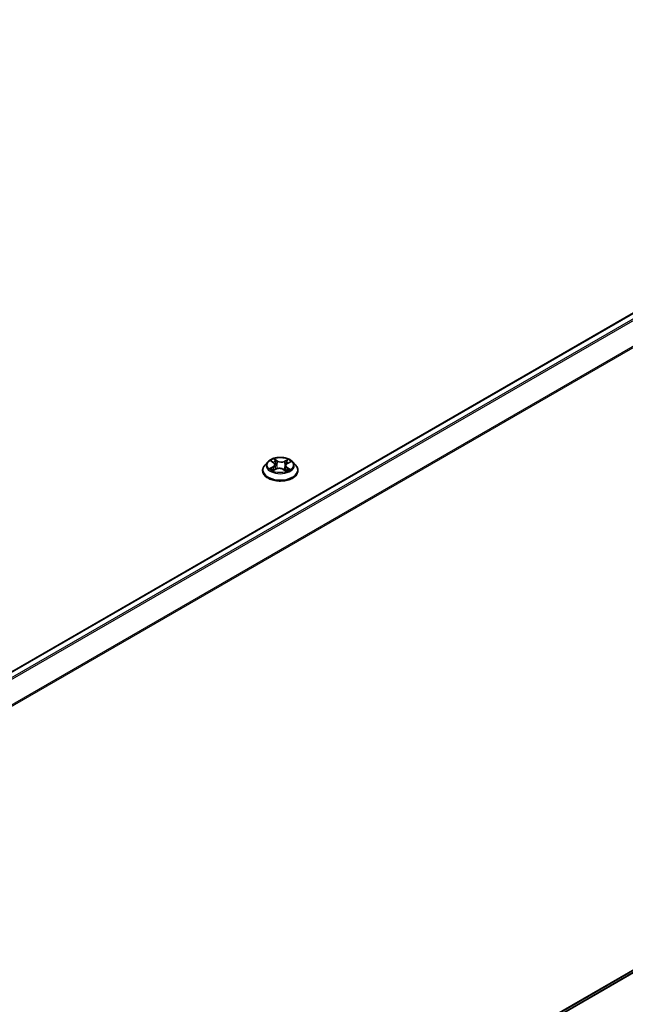
# Model space of a CAD drawing. Units: millimetres. Extents: x -1900 to 7339, y 36 to 1447.
# Drawn here: x -1084 to -993, y 1132 to 1279 of the extents above; entities that cross this region are included whole.
import ezdxf

# ---------------------------------------------------------------- set-up
doc = ezdxf.new("R2010")
doc.units = ezdxf.units.MM
doc.header["$LTSCALE"] = 4.5
doc.layers.add('Visible (ISO)', color=7, linetype='Continuous', lineweight=35)
doc.layers.add('Visible Narrow (ISO)', color=7, linetype='Continuous', lineweight=25)

msp = doc.modelspace()

# ---------------------------------------------------------------- linework, layer by layer
at = {"layer": 'Visible (ISO)'}
for p, q in [((-1160.1973, 1138.0541), (-915.996, 1279.0438)), ((-1046.4817, 1212.9753), (-1046.9327, 1212.4722)), ((-1045.9478, 1213.0919), (-1045.6015, 1212.847)), ((-1045.409, 1212.5589), (-1045.3353, 1211.8721)), ((-1043.8257, 1212.4036), (-1043.902, 1211.6928)), ((-1043.5378, 1212.7487), (-1043.1143, 1212.963)), ((-1042.753, 1212.9753), (-1042.302, 1212.4722)), ((-1047.2537, 1211.6693), (-1047.2537, 1211.6995)), ((-1045.7006, 1211.6999), (-1045.2624, 1211.9064)), ((-1044.1429, 1211.8515), (-1043.7796, 1211.6121)), ((-1041.981, 1211.6693), (-1041.981, 1211.6995)), ((-1157.546, 1041.0054), (-915.0422, 1181.0151))]:
    msp.add_line(p, q, dxfattribs=at)
for points, knots in [([(-1046.9327, 1212.4722), (-1046.9733, 1212.4269), (-1047.0106, 1212.38), (-1047.0778, 1212.2834), (-1047.1078, 1212.2337), (-1047.1598, 1212.1317), (-1047.1819, 1212.0795), (-1047.2175, 1211.9731), (-1047.231, 1211.919), (-1047.2491, 1211.8098), (-1047.2537, 1211.7546), (-1047.2537, 1211.6995)], [1.961889297, 1.961889297, 1.961889297, 1.961889297, 2.057402619, 2.057402619, 2.152915942, 2.152915942, 2.248429264, 2.248429264, 2.343942586, 2.343942586, 2.439455909, 2.439455909, 2.439455909, 2.439455909]), ([(-1042.753, 1212.9753), (-1042.8646, 1213.0997), (-1043.0062, 1213.2089), (-1043.3405, 1213.3969), (-1043.5352, 1213.4742), (-1043.9532, 1213.5872), (-1044.1762, 1213.6229), (-1044.6283, 1213.6503), (-1044.8573, 1213.6423), (-1045.3004, 1213.5833), (-1045.5144, 1213.5323), (-1045.9077, 1213.3905), (-1046.0869, 1213.2994), (-1046.3303, 1213.1251), (-1046.4119, 1213.0532), (-1046.4817, 1212.9753)], [6.05861517, 6.05861517, 6.05861517, 6.05861517, 6.3796281, 6.3796281, 6.7140567, 6.7140567, 7.04713415, 7.04713415, 7.37844759, 7.37844759, 7.7101835, 7.7101835, 8.04416146, 8.04416146, 8.2450746, 8.2450746, 8.2450746, 8.2450746]), ([(-1045.409, 1212.5589), (-1045.4113, 1212.5807), (-1045.416, 1212.6024), (-1045.4299, 1212.6448), (-1045.439, 1212.6655), (-1045.4615, 1212.7058), (-1045.4747, 1212.7253), (-1045.5049, 1212.7628), (-1045.5219, 1212.7808), (-1045.5593, 1212.8151), (-1045.5796, 1212.8315), (-1045.6015, 1212.847)], [5.642951918, 5.642951918, 5.642951918, 5.642951918, 5.767507937, 5.767507937, 5.892063957, 5.892063957, 6.016619976, 6.016619976, 6.141175995, 6.141175995, 6.265732015, 6.265732015, 6.265732015, 6.265732015]), ([(-1043.5378, 1212.7487), (-1043.5703, 1212.7323), (-1043.6007, 1212.7143), (-1043.6566, 1212.6754), (-1043.6822, 1212.6545), (-1043.7278, 1212.6102), (-1043.7479, 1212.5867), (-1043.7817, 1212.5374), (-1043.7955, 1212.5117), (-1043.816, 1212.4586), (-1043.8228, 1212.4312), (-1043.8257, 1212.4036)], [1.588249619, 1.588249619, 1.588249619, 1.588249619, 1.746110206, 1.746110206, 1.903970793, 1.903970793, 2.06183138, 2.06183138, 2.219691966, 2.219691966, 2.377552553, 2.377552553, 2.377552553, 2.377552553]), ([(-1041.981, 1211.6995), (-1041.981, 1211.7546), (-1041.9856, 1211.8098), (-1042.0037, 1211.919), (-1042.0173, 1211.9731), (-1042.0529, 1212.0795), (-1042.0749, 1212.1317), (-1042.127, 1212.2337), (-1042.1569, 1212.2834), (-1042.2242, 1212.38), (-1042.2614, 1212.4269), (-1042.302, 1212.4722)], [5.581048562, 5.581048562, 5.581048562, 5.581048562, 5.676561885, 5.676561885, 5.772075207, 5.772075207, 5.86758853, 5.86758853, 5.963101852, 5.963101852, 6.058615175, 6.058615175, 6.058615175, 6.058615175]), ([(-1047.2537, 1211.6693), (-1047.2537, 1211.5067), (-1047.2109, 1211.3446), (-1047.0446, 1211.034), (-1046.9183, 1210.8861), (-1046.5923, 1210.618), (-1046.3897, 1210.4988), (-1045.9316, 1210.3043), (-1045.6759, 1210.2292), (-1045.1381, 1210.1302), (-1044.8562, 1210.1063), (-1044.2942, 1210.1116), (-1044.0141, 1210.1407), (-1043.4829, 1210.2494), (-1043.2319, 1210.3291), (-1042.7838, 1210.5321), (-1042.5868, 1210.6557), (-1042.2689, 1210.9361), (-1042.1475, 1211.093), (-1042.012, 1211.3922), (-1041.981, 1211.5307), (-1041.981, 1211.6693)], [2.43945591, 2.43945591, 2.43945591, 2.43945591, 2.73916649, 2.73916649, 3.05157747, 3.05157747, 3.37607051, 3.37607051, 3.70179845, 3.70179845, 4.02654892, 4.02654892, 4.35090378, 4.35090378, 4.67573787, 4.67573787, 5.00153527, 5.00153527, 5.32545032, 5.32545032, 5.58104856, 5.58104856, 5.58104856, 5.58104856]), ([(-1045.9178, 1211.8954), (-1045.9045, 1211.8821), (-1045.8899, 1211.8686), (-1045.8579, 1211.8412), (-1045.8405, 1211.8274), (-1045.8032, 1211.7999), (-1045.7831, 1211.7861), (-1045.7405, 1211.7589), (-1045.7179, 1211.7455), (-1045.6846, 1211.727), (-1045.6749, 1211.7218), (-1045.6651, 1211.7166)], [2.963057934, 2.963057934, 2.963057934, 2.963057934, 3.033590593, 3.033590593, 3.104123253, 3.104123253, 3.174655912, 3.174655912, 3.245188571, 3.245188571, 3.27322006, 3.27322006, 3.27322006, 3.27322006]), ([(-1044.1429, 1211.8515), (-1044.1989, 1211.8884), (-1044.2638, 1211.9197), (-1044.4061, 1211.9694), (-1044.4833, 1211.9877), (-1044.6435, 1212.01), (-1044.7263, 1212.014), (-1044.8903, 1212.0073), (-1044.9715, 1211.9967), (-1045.125, 1211.9615), (-1045.1975, 1211.937), (-1045.2624, 1211.9064)], [0.01745329, 0.01745329, 0.01745329, 0.01745329, 0.32463124, 0.32463124, 0.63180919, 0.63180919, 0.93898714, 0.93898714, 1.24616509, 1.24616509, 1.55334303, 1.55334303, 1.55334303, 1.55334303]), ([(-1043.7924, 1211.6206), (-1043.7703, 1211.6283), (-1043.7487, 1211.6364), (-1043.6989, 1211.6561), (-1043.6711, 1211.6679), (-1043.6177, 1211.6923), (-1043.5921, 1211.7048), (-1043.5432, 1211.7306), (-1043.5199, 1211.7437), (-1043.4758, 1211.7704), (-1043.455, 1211.7839), (-1043.4354, 1211.7975)], [4.558556118, 4.558556118, 4.558556118, 4.558556118, 4.609662761, 4.609662761, 4.679440352, 4.679440352, 4.749217942, 4.749217942, 4.818995532, 4.818995532, 4.888773123, 4.888773123, 4.888773123, 4.888773123])]:
    msp.add_open_spline(points, degree=3, knots=knots, dxfattribs=at)
at = {"layer": 'Visible Narrow (ISO)'}
for p, q in [((-1160.1173, 1138.008), (-915.8596, 1279.0302)), ((-915.1786, 1278.637), (-1159.4362, 1137.6148)), ((-1159.2187, 1137.4892), (-915.0304, 1278.4714)), ((-913.5259, 1275.518), (-1157.6239, 1134.5879)), ((-1157.5538, 1134.4342), (-913.4812, 1275.3496)), ((-1046.076, 1213.164), (-1045.6277, 1212.847)), ((-1045.0669, 1213.1209), (-1045.534, 1213.4287)), ((-1045.3946, 1213.2633), (-1045.1009, 1213.0698)), ((-1045.1009, 1213.0698), (-1045.1506, 1212.4284)), ((-1043.4427, 1213.3279), (-1043.9917, 1213.0691)), ((-1043.9631, 1213.015), (-1043.618, 1213.1777)), ((-1043.9631, 1213.015), (-1043.9213, 1212.3691)), ((-1043.5173, 1212.7453), (-1042.9842, 1213.015)), ((-1045.7174, 1212.2263), (-1046.2505, 1211.9566)), ((-1046.0227, 1212.0032), (-1045.6876, 1212.1727)), ((-1045.792, 1211.6436), (-1045.243, 1211.9024)), ((-1045.6876, 1212.1727), (-1045.6571, 1211.7204)), ((-1044.1679, 1211.8506), (-1043.7007, 1211.5429)), ((-1043.6421, 1212.0742), (-1043.6746, 1211.6666)), ((-1043.6421, 1212.0742), (-1043.3603, 1211.8749)), ((-1043.1588, 1211.8076), (-1043.607, 1212.1246)), ((-913.4812, 1182.356), (-1157.546, 1041.4451)), ((-1157.546, 1041.3542), (-913.5259, 1182.2393)), ((-915.0304, 1181.0232), (-1157.546, 1041.0067))]:
    msp.add_line(p, q, dxfattribs=at)
for centre, major_axis, ratio, start_param, end_param in [((-1044.6174, 1211.7804), (-2.607, 0), 0.57735027, 5.8056187, 9.90234457), ((-1044.6174, 1212.4182), (-2.0992, 0), 0.57735027, 5.8056187, 9.90234457), ((-1044.6174, 1212.4858), (-1.8728, 0), 0.57735027, 5.2238412, 5.60521025), ((-1046.2292, 1212.5634), (0.7765, 0), 0.57735027, 5.43197902, 6.96786876), ((-1046.2292, 1212.5296), (0.8218, 0), 0.57735027, 5.43197902, 6.34508866), ((-1044.6174, 1212.2796), (1.4656, 0), 0.57735027, 2.0930329, 2.35171753), ((-1045.6277, 1212.8099), (0.0262, 0.0371), 0.63247399, 0, 0.84109043), ((-1045.4286, 1213.2493), (-0.0386, -0.024), 0.22174742, 1.10118694, 2.4963691), ((-1045.3281, 1213.0091), (-0.0442, -0.0107), 0.20625785, 3.78420833, 5.13963145), ((-1045.1846, 1212.4144), (-0.0442, -0.0107), 0.20622256, 3.78420264, 5.13524859), ((-1045.0669, 1213.0838), (-0.025, -0.038), 0.61406747, 3.96213296, 5.44566282), ((-1044.4828, 1213.3825), (0.8218, 0), 0.57735027, 3.86118269, 5.39707243), ((-1044.4828, 1213.4164), (-0.7765, 0), 0.57735027, 0.71959004, 2.25547978), ((-1043.9917, 1213.032), (0.0194, -0.0411), 0.51637517, 0.91819655, 2.40172641), ((-1043.8927, 1212.3521), (-0.0434, 0.0136), 0.24158525, 4.15512307, 5.50616902), ((-1043.0055, 1212.4081), (-0.7765, 0), 0.57735027, 5.43197902, 6.96786876), ((-1043.0055, 1212.3742), (-0.8218, 0), 0.57735027, 6.22128195, 6.96786876), ((-1043.7117, 1212.9312), (-0.0434, 0.0136), 0.24161643, 4.15073804, 5.50616116), ((-1044.6174, 1212.2796), (1.4656, 0), 0.57735027, 0.65101831, 0.88203692), ((-1043.5893, 1213.1607), (-0.0356, 0.0283), 0.14472423, 0.7582142, 2.15339637), ((-1043.5173, 1212.7082), (-0.0205, 0.0406), 0.53813363, 5.52859547, 6.28318531), ((-1044.6174, 1212.4858), (-1.8728, 0), 0.57735027, 3.65304488, 4.03441392), ((-1044.6174, 1211.6995), (-2.6364, 0), 0.57735027, 0, 3.14159265), ((-1044.6174, 1211.6693), (2.6364, 0), 0.57735027, 3.14159265, 6.28318531), ((-1044.6174, 1212.4858), (1.8728, 0), 0.57735027, 3.65304488, 4.03441392), ((-1045.9929, 1211.9867), (-0.0101, -0.0443), 0.73642925, 4.50523005, 5.90041222), ((-1045.8523, 1211.8857), (-0.0384, -0.0244), 0.70452925, 5.08082408, 5.90820088), ((-1045.7174, 1212.1891), (0.0205, -0.0406), 0.53813363, 0.90347295, 2.38700282), ((-1045.243, 1211.8653), (-0.0194, 0.0411), 0.51637517, 5.54331907, 6.28318531), ((-1044.7519, 1211.5552), (0.7765, 0), 0.57735027, 0.71959004, 2.25547978), ((-1044.1679, 1211.8135), (0.025, 0.038), 0.61406747, 0, 0.82054031), ((-1044.6174, 1212.4858), (1.8728, 0), 0.57735027, 5.2238412, 5.60521025), ((-1043.607, 1212.0875), (-0.0262, -0.0371), 0.63247399, 3.98268308, 5.46621295), ((-1043.5173, 1211.7732), (-0.039, 0.0233), 0.75347, 3.75377757, 4.17476425), ((-1043.3954, 1211.8616), (0.0073, -0.0449), 0.81986964, 0.34108638, 1.73626855)]:
    msp.add_ellipse(centre, major_axis=major_axis, ratio=ratio, start_param=start_param, end_param=end_param, dxfattribs=at)
msp.add_ellipse((-1044.6174, 1212.4858), major_axis=(-1.9468, 0), ratio=0.57735027, dxfattribs=at)
for points, knots in [([(-1045.861, 1213.0305), (-1045.8695, 1213.0424), (-1045.8792, 1213.0536), (-1045.9082, 1213.0821), (-1045.9289, 1213.0977), (-1045.97, 1213.123), (-1045.9902, 1213.1331), (-1046.0324, 1213.1508), (-1046.0543, 1213.1581), (-1046.076, 1213.164)], [0.0005166407, 0.0005166407, 0.0005166407, 0.0005166407, 0.0059340385, 0.0059340385, 0.0154285, 0.0154285, 0.0237449879, 0.0237449879, 0.0323943032, 0.0323943032, 0.0323943032, 0.0323943032]), ([(-1046.076, 1213.164), (-1046.0567, 1213.1553), (-1046.0372, 1213.1457), (-1045.9995, 1213.1253), (-1045.9813, 1213.1144), (-1045.9583, 1213.0992), (-1045.953, 1213.0956), (-1045.9477, 1213.0918)], [-0.0323943032, -0.0323943032, -0.0323943032, -0.0323943032, -0.0237449879, -0.0237449879, -0.0154285, -0.0154285, -0.0128833395, -0.0128833395, -0.0128833395, -0.0128833395]), ([(-1045.3946, 1213.2633), (-1045.4081, 1213.2784), (-1045.4211, 1213.294), (-1045.4536, 1213.3338), (-1045.4724, 1213.3574), (-1045.5055, 1213.397), (-1045.5198, 1213.4135), (-1045.534, 1213.4287)], [-0.0320559737, -0.0320559737, -0.0320559737, -0.0320559737, -0.0236501899, -0.0236501899, -0.0102009359, -0.0102009359, 0.0003383294, 0.0003383294, 0.0003383294, 0.0003383294]), ([(-1045.534, 1213.4287), (-1045.5262, 1213.4124), (-1045.5184, 1213.3938), (-1045.4992, 1213.3475), (-1045.4875, 1213.3188), (-1045.4638, 1213.2695), (-1045.4535, 1213.2499), (-1045.4414, 1213.2308)], [-0.0003383294, -0.0003383294, -0.0003383294, -0.0003383294, 0.0102009359, 0.0102009359, 0.0236501899, 0.0236501899, 0.0320559737, 0.0320559737, 0.0320559737, 0.0320559737]), ([(-1045.4414, 1213.2308), (-1045.4205, 1213.1981), (-1045.402, 1213.1629), (-1045.3705, 1213.0895), (-1045.3577, 1213.0512), (-1045.3484, 1213.013)], [-0.0289828459, -0.0289828459, -0.0289828459, -0.0289828459, -0.0145850634, -0.0145850634, 0, 0, 0, 0]), ([(-1045.2941, 1213.0231), (-1045.3042, 1213.0652), (-1045.3181, 1213.1073), (-1045.3521, 1213.1883), (-1045.3721, 1213.2271), (-1045.3946, 1213.2633)], [0, 0, 0, 0, 0.0145850634, 0.0145850634, 0.0289828459, 0.0289828459, 0.0289828459, 0.0289828459]), ([(-1045.3484, 1213.013), (-1045.3245, 1212.9139), (-1045.3006, 1212.8148), (-1045.2527, 1212.6165), (-1045.2287, 1212.5174), (-1045.2048, 1212.4183)], [-0.0687798542, -0.0687798542, -0.0687798542, -0.0687798542, -0.0343899271, -0.0343899271, 0, 0, 0, 0]), ([(-1045.1506, 1212.4284), (-1045.1745, 1212.5275), (-1045.1984, 1212.6266), (-1045.2462, 1212.8249), (-1045.2702, 1212.924), (-1045.2941, 1213.0231)], [0, 0, 0, 0, 0.0343899271, 0.0343899271, 0.0687798542, 0.0687798542, 0.0687798542, 0.0687798542]), ([(-1045.2048, 1212.4183), (-1045.1706, 1212.2767), (-1045.1303, 1212.1373), (-1045.0797, 1211.9916), (-1045.0764, 1211.9824), (-1045.0731, 1211.9731)], [-0.0982412545, -0.0982412545, -0.0982412545, -0.0982412545, -0.0491206273, -0.0491206273, -0.0457848673, -0.0457848673, -0.0457848673, -0.0457848673]), ([(-1045.0265, 1211.9839), (-1045.0299, 1211.994), (-1045.0332, 1212.0042), (-1045.0808, 1212.1499), (-1045.1185, 1212.2881), (-1045.1506, 1212.4284)], [0.0454381176, 0.0454381176, 0.0454381176, 0.0454381176, 0.0491206273, 0.0491206273, 0.0982412545, 0.0982412545, 0.0982412545, 0.0982412545]), ([(-1043.9213, 1212.3691), (-1043.962, 1212.2324), (-1044.0076, 1212.0982), (-1044.0769, 1211.922), (-1044.0954, 1211.8772), (-1044.1147, 1211.8329)], [0, 0, 0, 0, 0.0491206273, 0.0491206273, 0.0660767978, 0.0660767978, 0.0660767978, 0.0660767978]), ([(-1044.0761, 1211.8075), (-1044.0543, 1211.8542), (-1044.0335, 1211.9016), (-1043.9586, 1212.0809), (-1043.9101, 1212.216), (-1043.867, 1212.3538)], [-0.0669799471, -0.0669799471, -0.0669799471, -0.0669799471, -0.0491206273, -0.0491206273, 0, 0, 0, 0]), ([(-1043.7404, 1212.9483), (-1043.7705, 1212.8517), (-1043.8007, 1212.7552), (-1043.861, 1212.5622), (-1043.8912, 1212.4656), (-1043.9213, 1212.3691)], [0, 0, 0, 0, 0.0343899271, 0.0343899271, 0.0687798542, 0.0687798542, 0.0687798542, 0.0687798542]), ([(-1043.867, 1212.3538), (-1043.8368, 1212.4503), (-1043.8066, 1212.5468), (-1043.7462, 1212.7399), (-1043.716, 1212.8364), (-1043.6858, 1212.9329)], [-0.0687798542, -0.0687798542, -0.0687798542, -0.0687798542, -0.0343899271, -0.0343899271, 0, 0, 0, 0]), ([(-1043.618, 1213.1777), (-1043.645, 1213.1437), (-1043.6693, 1213.1067), (-1043.7106, 1213.0293), (-1043.7277, 1212.9889), (-1043.7404, 1212.9483)], [0, 0, 0, 0, 0.014491423, 0.014491423, 0.0289828459, 0.0289828459, 0.0289828459, 0.0289828459]), ([(-1043.6858, 1212.9329), (-1043.6743, 1212.9698), (-1043.6586, 1213.0065), (-1043.6206, 1213.0766), (-1043.5982, 1213.1101), (-1043.5732, 1213.1408)], [-0.0289828459, -0.0289828459, -0.0289828459, -0.0289828459, -0.014491423, -0.014491423, 0, 0, 0, 0]), ([(-1043.4427, 1213.3279), (-1043.4577, 1213.3168), (-1043.4729, 1213.3047), (-1043.5028, 1213.2798), (-1043.5176, 1213.267), (-1043.5495, 1213.2387), (-1043.5666, 1213.223), (-1043.5954, 1213.1973), (-1043.6066, 1213.1874), (-1043.618, 1213.1777)], [-0.0323943032, -0.0323943032, -0.0323943032, -0.0323943032, -0.0237449879, -0.0237449879, -0.0154285, -0.0154285, -0.0059340385, -0.0059340385, 0, 0, 0, 0]), ([(-1043.5732, 1213.1408), (-1043.5629, 1213.1534), (-1043.5534, 1213.1663), (-1043.53, 1213.1996), (-1043.517, 1213.2196), (-1043.4939, 1213.2553), (-1043.4835, 1213.2712), (-1043.463, 1213.3013), (-1043.4528, 1213.3154), (-1043.4427, 1213.3279)], [0, 0, 0, 0, 0.0059340385, 0.0059340385, 0.0154285, 0.0154285, 0.0237449879, 0.0237449879, 0.0323943032, 0.0323943032, 0.0323943032, 0.0323943032]), ([(-1042.9842, 1213.015), (-1043.0124, 1213.0105), (-1043.0408, 1213.0038), (-1043.1038, 1212.9827), (-1043.1377, 1212.9669), (-1043.1803, 1212.9375), (-1043.1917, 1212.9284), (-1043.2023, 1212.9185)], [-0.0003383294, -0.0003383294, -0.0003383294, -0.0003383294, 0.0102009359, 0.0102009359, 0.0236501899, 0.0236501899, 0.0289280712, 0.0289280712, 0.0289280712, 0.0289280712]), ([(-1043.1143, 1212.963), (-1043.0975, 1212.9715), (-1043.0804, 1212.9793), (-1043.0369, 1212.9974), (-1043.0104, 1213.0068), (-1042.9842, 1213.015)], [-0.0172624775, -0.0172624775, -0.0172624775, -0.0172624775, -0.0102009359, -0.0102009359, 0.0003383294, 0.0003383294, 0.0003383294, 0.0003383294]), ([(-1046.0227, 1212.0032), (-1046.0391, 1212.0011), (-1046.0572, 1211.9987), (-1046.1064, 1211.9912), (-1046.1386, 1211.9854), (-1046.1978, 1211.9718), (-1046.2243, 1211.9647), (-1046.2505, 1211.9566)], [-0.0320559737, -0.0320559737, -0.0320559737, -0.0320559737, -0.0236501899, -0.0236501899, -0.0102009359, -0.0102009359, 0.0003383294, 0.0003383294, 0.0003383294, 0.0003383294]), ([(-1046.2505, 1211.9566), (-1046.2224, 1211.961), (-1046.1939, 1211.9634), (-1046.131, 1211.9645), (-1046.0971, 1211.9621), (-1046.0473, 1211.9552), (-1046.0296, 1211.9518), (-1046.0145, 1211.9484)], [-0.0003383294, -0.0003383294, -0.0003383294, -0.0003383294, 0.0102009359, 0.0102009359, 0.0236501899, 0.0236501899, 0.0320559737, 0.0320559737, 0.0320559737, 0.0320559737]), ([(-1045.8822, 1211.9022), (-1045.899, 1211.9286), (-1045.9198, 1211.9508), (-1045.9673, 1211.9847), (-1045.9939, 1211.9966), (-1046.0227, 1212.0032)], [0, 0, 0, 0, 0.0145850634, 0.0145850634, 0.0289828459, 0.0289828459, 0.0289828459, 0.0289828459]), ([(-1046.0145, 1211.9484), (-1045.9886, 1211.9427), (-1045.9645, 1211.9321), (-1045.9343, 1211.9106), (-1045.9258, 1211.9034), (-1045.9178, 1211.8954)], [-0.0289828459, -0.0289828459, -0.0289828459, -0.0289828459, -0.0145850634, -0.0145850634, -0.0085203463, -0.0085203463, -0.0085203463, -0.0085203463]), ([(-1045.6794, 1211.7099), (-1045.6831, 1211.7101), (-1045.6867, 1211.7101), (-1045.7047, 1211.7091), (-1045.7177, 1211.7052), (-1045.7409, 1211.6934), (-1045.7512, 1211.6859), (-1045.7717, 1211.6674), (-1045.7819, 1211.6562), (-1045.792, 1211.6436)], [0.0035897252, 0.0035897252, 0.0035897252, 0.0035897252, 0.0059340385, 0.0059340385, 0.0154285, 0.0154285, 0.0237449879, 0.0237449879, 0.0323943032, 0.0323943032, 0.0323943032, 0.0323943032]), ([(-1045.792, 1211.6436), (-1045.777, 1211.6548), (-1045.7618, 1211.6652), (-1045.7319, 1211.6838), (-1045.7171, 1211.692), (-1045.7017, 1211.6993), (-1045.7012, 1211.6996), (-1045.7006, 1211.6999)], [-0.0323943032, -0.0323943032, -0.0323943032, -0.0323943032, -0.0237449879, -0.0237449879, -0.0154285, -0.0154285, -0.0151215904, -0.0151215904, -0.0151215904, -0.0151215904]), ([(-1043.7007, 1211.5429), (-1043.7085, 1211.5591), (-1043.7163, 1211.5734), (-1043.7355, 1211.5997), (-1043.7472, 1211.6102), (-1043.7697, 1211.6179), (-1043.7785, 1211.6189), (-1043.7886, 1211.6181)], [-0.0003383294, -0.0003383294, -0.0003383294, -0.0003383294, 0.0102009359, 0.0102009359, 0.0236501899, 0.0236501899, 0.030934645, 0.030934645, 0.030934645, 0.030934645]), ([(-1043.7795, 1211.6121), (-1043.7673, 1211.6041), (-1043.7555, 1211.5949), (-1043.7292, 1211.5721), (-1043.7149, 1211.558), (-1043.7007, 1211.5429)], [-0.01872161, -0.01872161, -0.01872161, -0.01872161, -0.0102009359, -0.0102009359, 0.0003383294, 0.0003383294, 0.0003383294, 0.0003383294]), ([(-1043.3603, 1211.8749), (-1043.3851, 1211.8708), (-1043.4082, 1211.8613), (-1043.4494, 1211.8315), (-1043.4674, 1211.8113), (-1043.4822, 1211.7865)], [0, 0, 0, 0, 0.014491423, 0.014491423, 0.0289828459, 0.0289828459, 0.0289828459, 0.0289828459]), ([(-1043.3762, 1211.8213), (-1043.3671, 1211.8227), (-1043.3565, 1211.824), (-1043.3266, 1211.8265), (-1043.3059, 1211.8271), (-1043.2647, 1211.8257), (-1043.2445, 1211.8239), (-1043.2024, 1211.8178), (-1043.1805, 1211.8134), (-1043.1588, 1211.8076)], [0, 0, 0, 0, 0.0059340385, 0.0059340385, 0.0154285, 0.0154285, 0.0237449879, 0.0237449879, 0.0323943032, 0.0323943032, 0.0323943032, 0.0323943032]), ([(-1043.1588, 1211.8076), (-1043.178, 1211.8163), (-1043.1975, 1211.8242), (-1043.2352, 1211.8383), (-1043.2534, 1211.8445), (-1043.2911, 1211.8564), (-1043.3104, 1211.8618), (-1043.3397, 1211.8696), (-1043.3505, 1211.8724), (-1043.3603, 1211.8749)], [-0.0323943032, -0.0323943032, -0.0323943032, -0.0323943032, -0.0237449879, -0.0237449879, -0.0154285, -0.0154285, -0.0059340385, -0.0059340385, 0, 0, 0, 0])]:
    msp.add_open_spline(points, degree=3, knots=knots, dxfattribs=at)
for points in [[(-1045.8295, 1211.8194), (-1045.8471, 1211.847), (-1045.8646, 1211.8746), (-1045.8822, 1211.9022)], [(-1043.4822, 1211.7865), (-1043.4885, 1211.7761), (-1043.4947, 1211.7656), (-1043.501, 1211.7551)], [(-1043.4354, 1211.7975), (-1043.4175, 1211.81), (-1043.3975, 1211.818), (-1043.3762, 1211.8213)]]:
    msp.add_open_spline(points, degree=3, dxfattribs=at)

doc.saveas('drawing.dxf')
